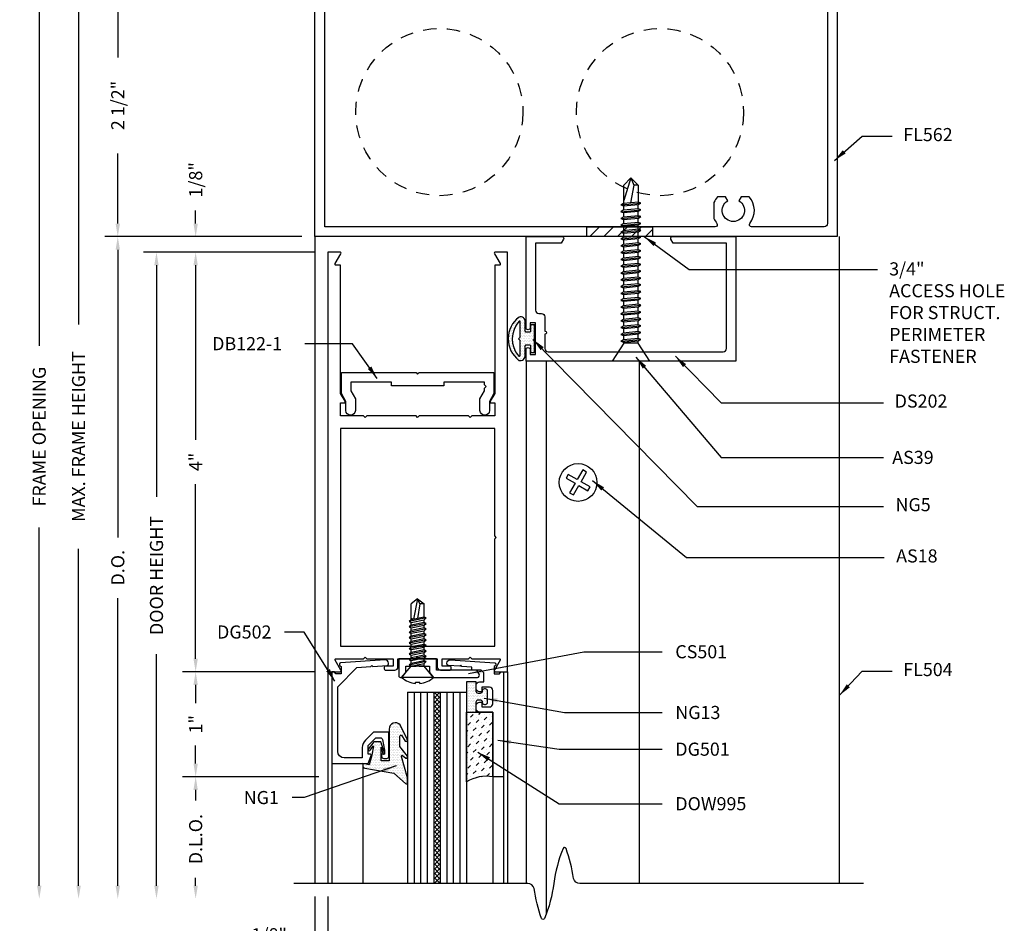
# Model space of a CAD drawing. Units: inches. Extents: x 15 to 163, y -93 to 51.
# Drawn here: x 139 to 149, y 34 to 43 of the extents above; entities that cross this region are included whole.
import ezdxf
from ezdxf.enums import TextEntityAlignment as Align

# ---------------------------------------------------------------- set-up
doc = ezdxf.new("R2010")
doc.units = ezdxf.units.IN
doc.header["$MEASUREMENT"] = 0
doc.linetypes.add('HIDDEN2', pattern=[0.1875, 0.125, -0.0625])
for name, color, linetype in [('Anno-Brln', 132, 'Continuous'), ('Anno-Dims', 230, 'Continuous'), ('Anno-Note', 2, 'Continuous'), ('Objt-Hidd', 2, 'HIDDEN2'), ('Objt-Outl-Thck', 5, 'Continuous'), ('Objt-Outl-Thin', 3, 'Continuous'), ('Objt-Outl-Xthn', 1, 'Continuous'), ('Objt-Sect-Htch', 12, 'Continuous'), ('SHAPE', 3, 'Continuous')]:
    doc.layers.add(name, color=color, linetype=linetype)
doc.styles.add('RomanS', font='romans.shx')
doc.dimstyles.new('Coral AP - Architect', dxfattribs={"dimtxt": 0.0625, "dimasz": 0.0625, "dimexe": 0.0625, "dimexo": 0.0625, "dimgap": 0.0625, "dimtad": 0, "dimdec": 4, "dimzin": 3, "dimdsep": 46, "dimlunit": 4, "dimtxsty": 'RomanS', "dimcen": 0, "dimclrd": 256, "dimclre": 256, "dimclrt": 2, "dimadec": 3, "dimazin": 3, "dimtfac": 1, "dimtdec": 4, "dimtix": 1, "dimtofl": 0, "dimtmove": 1, "dimatfit": 0, "dimfxl": 0, "dimfrac": 2, "dimtolj": 1, "dimtzin": 0, "dimlwd": -1, "dimlwe": -1, "dimarcsym": 0})
doc.dimstyles.new('Coral AP - Engineer', dxfattribs={"dimtxt": 0.0625, "dimasz": 0.0625, "dimexe": 0.0625, "dimexo": 0.0625, "dimgap": 0.0625, "dimtad": 0, "dimtih": 1, "dimtoh": 1, "dimdec": 3, "dimzin": 9, "dimdsep": 46, "dimtxsty": 'RomanS', "dimcen": 0, "dimclrd": 256, "dimclre": 256, "dimclrt": 2, "dimadec": 3, "dimazin": 3, "dimtfac": 1, "dimtdec": 3, "dimtix": 1, "dimtofl": 0, "dimtmove": 1, "dimatfit": 0, "dimfxl": 0, "dimtolj": 1, "dimtzin": 0, "dimlwd": -1, "dimlwe": -1, "dimarcsym": 0})

# ---------------------------------------------------------------- blocks, each defined once
blk = doc.blocks.new('*D516')
at = {"layer": 'Anno-Dims', "transparency": 16777216}
for p, q in [((141.9111, 43.455), (140.0321, 43.455)), ((140.1571, 43.33), (140.1571, 42.6633)), ((140.1571, 41.08), (140.1571, 41.7467)), ((141.9111, 40.955), (140.0321, 40.955))]:
    blk.add_line(p, q, dxfattribs=at)
for points in [[(140.1363, 43.33), (140.1779, 43.33), (140.1571, 43.455)], [(140.1363, 41.08), (140.1779, 41.08), (140.1571, 40.955)]]:
    blk.add_solid(points, dxfattribs=at)
at = {"layer": 'Defpoints', "color": 0, "transparency": 16777216}
for p in [(140.1571, 43.455), (142.0361, 43.455), (142.0361, 40.955)]:
    blk.add_point(p, dxfattribs=at)
at = {"layer": 'Anno-Dims', "color": 2, "transparency": 16777216, "insert": (140.1571, 42.205), "char_height": 0.125, "attachment_point": 5, "rotation": 90, "style": 'RomanS'}
blk.add_mtext('\\A1;2 1/2"', dxfattribs=at)
blk = doc.blocks.new('*D517')
at = {"layer": 'Anno-Dims', "transparency": 16777216}
for p, q in [((141.9111, 43.455), (139.6583, 43.455)), ((139.7833, 43.33), (139.7833, 40.1175)), ((139.7833, 34.7681), (139.7833, 37.9806))]:
    blk.add_line(p, q, dxfattribs=at)
for points in [[(139.7625, 43.33), (139.8042, 43.33), (139.7833, 43.455)], [(139.7625, 34.7681), (139.8042, 34.7681), (139.7833, 34.6431)]]:
    blk.add_solid(points, dxfattribs=at)
at = {"layer": 'Defpoints', "color": 0, "transparency": 16777216}
for p in [(139.7833, 43.455), (142.0361, 43.455), (140.8995, 34.6431)]:
    blk.add_point(p, dxfattribs=at)
at = {"layer": 'Anno-Dims', "color": 2, "transparency": 16777216, "insert": (139.7833, 39.0491), "char_height": 0.125, "attachment_point": 5, "rotation": 90, "style": 'RomanS'}
blk.add_mtext('\\A1;MAX. FRAME HEIGHT', dxfattribs=at)
blk = doc.blocks.new('*D518')
at = {"layer": 'Anno-Dims', "transparency": 16777216}
for p, q in [((141.9111, 40.955), (140.0321, 40.955)), ((140.1571, 40.83), (140.1571, 38.0878)), ((140.1571, 34.7681), (140.1571, 37.5104))]:
    blk.add_line(p, q, dxfattribs=at)
for points in [[(140.1363, 40.83), (140.1779, 40.83), (140.1571, 40.955)], [(140.1363, 34.7681), (140.1779, 34.7681), (140.1571, 34.6431)]]:
    blk.add_solid(points, dxfattribs=at)
at = {"layer": 'Defpoints', "color": 0, "transparency": 16777216}
for p in [(140.1571, 40.955), (142.0361, 40.955), (140.8995, 34.6431)]:
    blk.add_point(p, dxfattribs=at)
at = {"layer": 'Anno-Dims', "color": 2, "transparency": 16777216, "insert": (140.1571, 37.7991), "char_height": 0.125, "attachment_point": 5, "rotation": 90, "style": 'RomanS'}
blk.add_mtext('\\A1;D.O.', dxfattribs=at)
blk = doc.blocks.new('*D519')
at = {"layer": 'Anno-Dims', "transparency": 16777216}
for p, q in [((142.0361, 40.8075), (140.4011, 40.8075)), ((140.5261, 40.6825), (140.5261, 38.4753)), ((140.5261, 34.7681), (140.5261, 36.9753))]:
    blk.add_line(p, q, dxfattribs=at)
for points in [[(140.5053, 40.6825), (140.5469, 40.6825), (140.5261, 40.8075)], [(140.5053, 34.7681), (140.5469, 34.7681), (140.5261, 34.6431)]]:
    blk.add_solid(points, dxfattribs=at)
at = {"layer": 'Defpoints', "color": 0, "transparency": 16777216}
for p in [(140.5261, 40.8075), (142.1611, 40.8075), (140.8995, 34.6431)]:
    blk.add_point(p, dxfattribs=at)
at = {"layer": 'Anno-Dims', "color": 2, "transparency": 16777216, "insert": (140.5261, 37.7253), "char_height": 0.125, "attachment_point": 5, "rotation": 90, "style": 'RomanS'}
blk.add_mtext('\\A1;DOOR HEIGHT', dxfattribs=at)
blk = doc.blocks.new('*D520')
at = {"layer": 'Anno-Dims', "transparency": 16777216}
for p, q in [((140.8995, 41.08), (140.8995, 41.205)), ((141.9111, 40.955), (140.7745, 40.955)), ((142.0361, 40.8075), (140.7745, 40.8075)), ((140.8995, 40.6825), (140.8995, 40.5575))]:
    blk.add_line(p, q, dxfattribs=at)
for points in [[(140.8787, 41.08), (140.9203, 41.08), (140.8995, 40.955)], [(140.8787, 40.6825), (140.9203, 40.6825), (140.8995, 40.8075)]]:
    blk.add_solid(points, dxfattribs=at)
at = {"layer": 'Defpoints', "color": 0, "transparency": 16777216}
for p in [(140.8995, 40.955), (142.0361, 40.955), (142.1611, 40.8075)]:
    blk.add_point(p, dxfattribs=at)
at = {"layer": 'Anno-Dims', "color": 2, "transparency": 16777216, "insert": (140.8995, 41.4968), "char_height": 0.125, "attachment_point": 5, "rotation": 90, "style": 'RomanS'}
blk.add_mtext('\\A1;1/8"', dxfattribs=at)
blk = doc.blocks.new('*D521')
at = {"layer": 'Anno-Dims', "transparency": 16777216}
for p, q in [((141.9111, 43.455), (139.2833, 43.455)), ((139.4083, 43.33), (139.4083, 39.9151)), ((139.4083, 34.7681), (139.4083, 38.183))]:
    blk.add_line(p, q, dxfattribs=at)
for points in [[(139.3875, 43.33), (139.4292, 43.33), (139.4083, 43.455)], [(139.3875, 34.7681), (139.4292, 34.7681), (139.4083, 34.6431)]]:
    blk.add_solid(points, dxfattribs=at)
at = {"layer": 'Defpoints', "color": 0, "transparency": 16777216}
for p in [(139.4083, 43.455), (142.0361, 43.455), (140.8995, 34.6431)]:
    blk.add_point(p, dxfattribs=at)
at = {"layer": 'Anno-Dims', "color": 2, "transparency": 16777216, "insert": (139.4083, 39.0491), "char_height": 0.125, "attachment_point": 5, "rotation": 90, "style": 'RomanS'}
blk.add_mtext('\\A1;FRAME OPENING', dxfattribs=at)
blk = doc.blocks.new('*D522')
at = {"layer": 'Anno-Dims', "transparency": 16777216}
for p, q in [((142.0361, 40.8075), (140.7745, 40.8075)), ((140.8995, 40.6825), (140.8995, 39.0189)), ((140.8995, 36.9325), (140.8995, 38.5962)), ((142.0361, 36.8075), (140.7745, 36.8075))]:
    blk.add_line(p, q, dxfattribs=at)
for points in [[(140.8787, 40.6825), (140.9203, 40.6825), (140.8995, 40.8075)], [(140.8787, 36.9325), (140.9203, 36.9325), (140.8995, 36.8075)]]:
    blk.add_solid(points, dxfattribs=at)
at = {"layer": 'Defpoints', "color": 0, "transparency": 16777216}
for p in [(140.8995, 40.8075), (142.1611, 40.8075), (142.1611, 36.8075)]:
    blk.add_point(p, dxfattribs=at)
at = {"layer": 'Anno-Dims', "color": 2, "transparency": 16777216, "insert": (140.8995, 38.8075), "char_height": 0.125, "attachment_point": 5, "rotation": 90, "style": 'RomanS'}
blk.add_mtext('\\A1;4"', dxfattribs=at)
blk = doc.blocks.new('DS202')
blk.add_lwpolyline([(-1.82, 0.2575), (-1.82, 0.121, 0.414214), (-1.789, 0.09), (-0.121, 0.09, 0.414214), (-0.09, 0.121), (-0.09, 1.126), (-0.5962, 1.126), (-0.619, 1.1655, -0.57735), (-0.606, 1.188), (0, 1.188), (0, 0), (-2, 0), (-2, 0.11, -1), (-1.96, 0.11), (-1.96, 0.065), (-1.91, 0.065), (-1.91, 0.365), (-1.96, 0.365), (-1.96, 0.32, -1), (-2, 0.32), (-2, 1.188), (-1.656, 1.188, -0.57735), (-1.643, 1.1655), (-1.6658, 1.126), (-1.91, 1.126), (-1.91, 0.486, 0.414214), (-1.879, 0.455), (-1.851, 0.455, -0.414214), (-1.82, 0.424), (-1.82, 0.2875, -1)], format="xyb", close=True)
blk = doc.blocks.new('D102')
at = {"ltscale": 0.25}
blk.add_lwpolyline([(1.6325, 0.125, -0.57735), (1.6412, 0.11), (1.5863, 0.015, 0.57735), (1.595, 0), (1.71, 0), (1.71, 4), (1.595, 4, 0.57735), (1.5863, 3.985), (1.6412, 3.89, -0.57735), (1.6325, 3.875), (1.37, 3.875), (1.355, 3.86), (1.34, 3.875), (1.0895, 3.875), (1.0895, 3.945), (1.1555, 3.945, 1), (1.1555, 3.985), (1.0735, 3.985, 0.414214), (1.0425, 3.954), (1.0425, 3.875), (0.87, 3.875), (0.855, 3.86), (0.84, 3.875), (0.6675, 3.875), (0.6675, 3.954, 0.414214), (0.6365, 3.985), (0.5545, 3.985, 1), (0.5545, 3.945), (0.6205, 3.945), (0.6205, 3.875), (0.37, 3.875), (0.355, 3.86), (0.34, 3.875), (0.0775, 3.875, -0.57735), (0.0688, 3.89), (0.1237, 3.985, 0.57735), (0.115, 4), (0, 4), (0, 0), (0.115, 0, 0.57735), (0.1237, 0.015), (0.0688, 0.11, -0.57735), (0.0775, 0.125), (0.12, 0.125), (0.12, 1.3464), (0.1637, 1.422, 0.57735), (0.155, 1.437), (0.12, 1.437), (0.12, 1.562), (0.34, 1.562), (0.355, 1.577), (0.37, 1.562), (0.84, 1.562), (0.855, 1.577), (0.87, 1.562), (1.34, 1.562), (1.355, 1.577), (1.37, 1.562), (1.59, 1.562), (1.59, 1.437), (1.555, 1.437, 0.57735), (1.5463, 1.422), (1.59, 1.3464), (1.59, 0.125)], format="xyb", close=True, dxfattribs=at)
blk.add_lwpolyline([(0.105, 2.7185), (0.12, 2.7035), (0.12, 1.682), (1.59, 1.682), (1.59, 3.755), (0.12, 3.755), (0.12, 2.7335)], close=True, dxfattribs=at)
blk = doc.blocks.new('*D523')
at = {"layer": 'Anno-Dims', "transparency": 16777216}
for p, q in [((142.0361, 36.8075), (140.7745, 36.8075)), ((140.8995, 36.6825), (140.8995, 36.5099)), ((140.8995, 35.9325), (140.8995, 36.1052)), ((142.0741, 35.8075), (140.7745, 35.8075))]:
    blk.add_line(p, q, dxfattribs=at)
for points in [[(140.8787, 36.6825), (140.9203, 36.6825), (140.8995, 36.8075)], [(140.8787, 35.9325), (140.9203, 35.9325), (140.8995, 35.8075)]]:
    blk.add_solid(points, dxfattribs=at)
at = {"layer": 'Defpoints', "color": 0, "transparency": 16777216}
for p in [(140.8995, 36.8075), (142.1611, 36.8075), (142.1991, 35.8075)]:
    blk.add_point(p, dxfattribs=at)
at = {"layer": 'Anno-Dims', "color": 2, "transparency": 16777216, "insert": (140.8995, 36.3075), "char_height": 0.125, "attachment_point": 5, "rotation": 90, "style": 'RomanS'}
blk.add_mtext('\\A1;1"', dxfattribs=at)
blk = doc.blocks.new('*U201')
blk.add_lwpolyline([(1.476, 0), (0.1241, 0, -0.345506), (0.0937, 0.0239, 0.054765), (0.0583, 0.167, 0.683826), (0.0448, 0.1673, 0.065943), (0, 0, -0.065943), (-0.0448, -0.1673, -0.683826), (-0.0583, -0.167, -0.054765), (-0.0937, -0.0239, 0.345506), (-0.1241, 0), (-1.24, 0)], format="xyb")
blk = doc.blocks.new('*D524')
at = {"layer": 'Anno-Dims', "transparency": 16777216}
for p, q in [((141.9794, 35.8075), (140.7745, 35.8075)), ((140.8995, 35.6825), (140.8995, 35.5815)), ((140.8995, 34.7681), (140.8995, 34.8434))]:
    blk.add_line(p, q, dxfattribs=at)
for points in [[(140.8787, 35.6825), (140.9203, 35.6825), (140.8995, 35.8075)], [(140.8787, 34.7681), (140.9203, 34.7681), (140.8995, 34.6431)]]:
    blk.add_solid(points, dxfattribs=at)
at = {"layer": 'Defpoints', "color": 0, "transparency": 16777216}
for p in [(142.1044, 35.8075), (140.8995, 34.6431), (142.0361, 34.6431)]:
    blk.add_point(p, dxfattribs=at)
at = {"layer": 'Anno-Dims', "color": 2, "transparency": 16777216, "insert": (140.8995, 35.2124), "char_height": 0.125, "attachment_point": 5, "rotation": 90, "style": 'RomanS'}
blk.add_mtext('\\A1;D.L.O.', dxfattribs=at)
blk = doc.blocks.new('*D525')
at = {"layer": 'Anno-Dims', "transparency": 16777216}
for p, q in [((142.0361, 34.6651), (142.0361, 34.1763)), ((142.1611, 34.6651), (142.1611, 34.1763)), ((141.9111, 34.3013), (141.7861, 34.3013)), ((142.2861, 34.3013), (142.4111, 34.3013))]:
    blk.add_line(p, q, dxfattribs=at)
for points in [[(141.9111, 34.3221), (141.9111, 34.2805), (142.0361, 34.3013)], [(142.2861, 34.3221), (142.2861, 34.2805), (142.1611, 34.3013)]]:
    blk.add_solid(points, dxfattribs=at)
at = {"layer": 'Defpoints', "color": 0, "transparency": 16777216}
for p in [(142.0361, 34.7901), (142.1611, 34.7901), (142.1611, 34.3013)]:
    blk.add_point(p, dxfattribs=at)
at = {"layer": 'Anno-Dims', "color": 2, "transparency": 16777216, "insert": (141.6015, 34.3013), "char_height": 0.125, "attachment_point": 5, "style": 'RomanS'}
blk.add_mtext('\\A1;1/8"', dxfattribs=at)
blk = doc.blocks.new('AS39')
at = {"layer": 'Objt-Outl-Xthn', "color": 2}
for p, q in [((103.0854, 23.933), (103.4454, 23.933)), ((103.1974, 23.761), (103.3334, 23.761)), ((103.1974, 23.761), (103.1974, 23.7383)), ((103.3334, 23.761), (103.3334, 23.7511)), ((103.1974, 23.7157), (103.1974, 23.6733)), ((103.3334, 23.7285), (103.3334, 23.6861)), ((103.3334, 23.6635), (103.3334, 23.6211)), ((103.1974, 23.6507), (103.1974, 23.6083)), ((103.1974, 23.5857), (103.1974, 23.5433)), ((103.3334, 23.5985), (103.3334, 23.5561)), ((103.1974, 23.5207), (103.1974, 23.4783)), ((103.3334, 23.5335), (103.3334, 23.4911)), ((103.3334, 23.4685), (103.3334, 23.4261)), ((103.1974, 23.4557), (103.1974, 23.4133)), ((103.1974, 23.3907), (103.1974, 23.3483)), ((103.3334, 23.4035), (103.3334, 23.3611)), ((103.1974, 23.3257), (103.1974, 23.2833)), ((103.3334, 23.3385), (103.3334, 23.2961)), ((103.1974, 23.2607), (103.1974, 23.2183)), ((103.1974, 23.1957), (103.1974, 23.1533)), ((103.3334, 23.2735), (103.3334, 23.2311)), ((103.3334, 23.2085), (103.3334, 23.1661)), ((103.1974, 23.1307), (103.1974, 23.0883)), ((103.3334, 23.1435), (103.3334, 23.1011)), ((103.1974, 23.0657), (103.1974, 23.0233)), ((103.1974, 23.0007), (103.1974, 22.9583)), ((103.3334, 23.0785), (103.3334, 23.0361)), ((103.3334, 23.0135), (103.3334, 22.9711)), ((103.1974, 22.9357), (103.1974, 22.8933)), ((103.3334, 22.9485), (103.3334, 22.9061)), ((103.1974, 22.8707), (103.1974, 22.8283)), ((103.3334, 22.8835), (103.3334, 22.8411)), ((103.3334, 22.8185), (103.3334, 22.7761)), ((103.1974, 22.8057), (103.1974, 22.7633)), ((103.1974, 22.7407), (103.1974, 22.6983)), ((103.3334, 22.7535), (103.3334, 22.7111)), ((103.1974, 22.6757), (103.1974, 22.6333)), ((103.3334, 22.6885), (103.3334, 22.6461)), ((103.3334, 22.6235), (103.3334, 22.5811)), ((103.1974, 22.6107), (103.1974, 22.5683)), ((103.1974, 22.5457), (103.1974, 22.5033)), ((103.3334, 22.5585), (103.3334, 22.5161)), ((103.1974, 22.4807), (103.1974, 22.4383)), ((103.3334, 22.4935), (103.3334, 22.4511)), ((103.2364, 22.255), (103.269, 22.4224)), ((103.2647, 22.1848), (103.3327, 22.4004)), ((103.1967, 22.255), (103.2364, 22.255)), ((103.2647, 22.1848), (103.2364, 22.255)), ((103.2647, 22.1848), (103.3327, 22.255))]:
    blk.add_line(p, q, dxfattribs=at)
for points in [[(103.0854, 23.933), (103.1974, 23.761)], [(103.3334, 23.761), (103.4454, 23.933)], [(103.3604, 23.7424), (103.3363, 23.7514), (103.1917, 23.7377), (103.1696, 23.7244), (103.1917, 23.7151), (103.3384, 23.729), (103.3604, 23.7424), (103.1696, 23.7244)], [(103.3604, 23.6774), (103.3363, 23.6864), (103.1917, 23.6727), (103.1696, 23.6594), (103.1917, 23.6501), (103.3384, 23.664), (103.3604, 23.6774), (103.1696, 23.6594)], [(103.3604, 23.6124), (103.3363, 23.6214), (103.1917, 23.6077), (103.1696, 23.5944), (103.1917, 23.5851), (103.3384, 23.599), (103.3604, 23.6124), (103.1696, 23.5944)], [(103.3604, 23.5474), (103.3363, 23.5564), (103.1917, 23.5427), (103.1696, 23.5294), (103.1917, 23.5201), (103.3384, 23.534), (103.3604, 23.5474), (103.1696, 23.5294)], [(103.3604, 23.4824), (103.3363, 23.4914), (103.1917, 23.4777), (103.1696, 23.4644), (103.1917, 23.4551), (103.3384, 23.469), (103.3604, 23.4824), (103.1696, 23.4644)], [(103.3604, 23.4174), (103.3363, 23.4264), (103.1917, 23.4127), (103.1696, 23.3994), (103.1917, 23.3901), (103.3384, 23.404), (103.3604, 23.4174), (103.1696, 23.3994)], [(103.3604, 23.3524), (103.3363, 23.3614), (103.1917, 23.3477), (103.1696, 23.3344), (103.1917, 23.3251), (103.3384, 23.339), (103.3604, 23.3524), (103.1696, 23.3344)], [(103.3604, 23.2874), (103.3363, 23.2964), (103.1917, 23.2827), (103.1696, 23.2694), (103.1917, 23.2601), (103.3384, 23.274), (103.3604, 23.2874), (103.1696, 23.2694)], [(103.3604, 23.2224), (103.3363, 23.2314), (103.1917, 23.2177), (103.1696, 23.2044), (103.1917, 23.1951), (103.3384, 23.209), (103.3604, 23.2224), (103.1696, 23.2044)], [(103.3604, 23.1574), (103.3363, 23.1664), (103.1917, 23.1527), (103.1696, 23.1394), (103.1917, 23.1301), (103.3384, 23.144), (103.3604, 23.1574), (103.1696, 23.1394)], [(103.3604, 23.0924), (103.3363, 23.1014), (103.1917, 23.0877), (103.1696, 23.0744), (103.1917, 23.0651), (103.3384, 23.079), (103.3604, 23.0924), (103.1696, 23.0744)], [(103.3604, 23.0274), (103.3363, 23.0364), (103.1917, 23.0227), (103.1696, 23.0094), (103.1917, 23.0001), (103.3384, 23.014), (103.3604, 23.0274), (103.1696, 23.0094)], [(103.3604, 22.9624), (103.3363, 22.9714), (103.1917, 22.9577), (103.1696, 22.9444), (103.1917, 22.9351), (103.3384, 22.949), (103.3604, 22.9624), (103.1696, 22.9444)], [(103.3604, 22.8974), (103.3363, 22.9064), (103.1917, 22.8927), (103.1696, 22.8794), (103.1917, 22.8701), (103.3384, 22.884), (103.3604, 22.8974), (103.1696, 22.8794)], [(103.3604, 22.8324), (103.3363, 22.8414), (103.1917, 22.8277), (103.1696, 22.8144), (103.1917, 22.8051), (103.3384, 22.819), (103.3604, 22.8324), (103.1696, 22.8144)], [(103.3604, 22.7674), (103.3363, 22.7764), (103.1917, 22.7627), (103.1696, 22.7494), (103.1917, 22.7401), (103.3384, 22.754), (103.3604, 22.7674), (103.1696, 22.7494)], [(103.3604, 22.7024), (103.3363, 22.7114), (103.1917, 22.6977), (103.1696, 22.6844), (103.1917, 22.6751), (103.3384, 22.689), (103.3604, 22.7024), (103.1696, 22.6844)], [(103.3604, 22.6374), (103.3363, 22.6464), (103.1917, 22.6327), (103.1696, 22.6194), (103.1917, 22.6101), (103.3384, 22.624), (103.3604, 22.6374), (103.1696, 22.6194)], [(103.3604, 22.5724), (103.3363, 22.5814), (103.1917, 22.5677), (103.1696, 22.5544), (103.1917, 22.5451), (103.3384, 22.559), (103.3604, 22.5724), (103.1696, 22.5544)], [(103.3604, 22.5074), (103.3363, 22.5164), (103.1917, 22.5027), (103.1696, 22.4894), (103.1917, 22.4801), (103.3384, 22.494), (103.3604, 22.5074), (103.1696, 22.4894)], [(103.3604, 22.4424), (103.3363, 22.4514), (103.1917, 22.4377), (103.1696, 22.4244), (103.1917, 22.4151), (103.3384, 22.429), (103.3604, 22.4424), (103.1696, 22.4244)], [(103.2647, 22.1848), (103.1967, 22.255), (103.1967, 22.4425)], [(103.3327, 22.4553), (103.3327, 22.255)]]:
    blk.add_lwpolyline(points, dxfattribs=at)
blk = doc.blocks.new('AS7')
at = {"layer": 'Objt-Outl-Xthn', "ltscale": 0.25}
for p, q in [((106.078, 6.5887), (106.17, 6.4807)), ((106.078, 6.5887), (106.383, 6.5887)), ((106.383, 6.5887), (106.291, 6.4807)), ((106.17, 6.4807), (106.291, 6.4807)), ((106.17, 6.4807), (106.17, 6.4558)), ((106.17, 6.4302), (106.17, 6.4038)), ((106.291, 6.4551), (106.291, 6.4287)), ((106.291, 6.4031), (106.291, 6.3767)), ((106.17, 6.3782), (106.17, 6.3518)), ((106.17, 6.3262), (106.17, 6.2998)), ((106.291, 6.3511), (106.291, 6.3247)), ((106.291, 6.2991), (106.291, 6.2727)), ((106.17, 6.2742), (106.17, 6.2478)), ((106.17, 6.2222), (106.17, 6.1958)), ((106.291, 6.2471), (106.291, 6.2207)), ((106.17, 6.1702), (106.17, 6.1438)), ((106.17, 6.1182), (106.17, 6.0918)), ((106.291, 6.1951), (106.291, 6.1687)), ((106.291, 6.1431), (106.291, 6.1167)), ((106.17, 6.0662), (106.17, 6.0398)), ((106.17, 6.0142), (106.17, 5.8867)), ((106.2093, 5.8867), (106.2305, 6.0267)), ((106.2305, 5.8387), (106.2686, 6.0345)), ((106.2686, 6.0345), (106.291, 6.0282)), ((106.291, 6.0911), (106.291, 6.0647)), ((106.291, 6.0391), (106.291, 5.8867)), ((106.2305, 5.8387), (106.17, 5.8867)), ((106.17, 5.8867), (106.2093, 5.8867)), ((106.2093, 5.8867), (106.2305, 5.8387)), ((106.2305, 5.8387), (106.291, 5.8867))]:
    blk.add_line(p, q, dxfattribs=at)
at = {"layer": 'Objt-Outl-Xthn'}
for p, q in [((106.2105, 6.6478), (106.2105, 6.6337)), ((106.2505, 6.6337), (106.2105, 6.6337)), ((106.2505, 6.6478), (106.2505, 6.6337))]:
    blk.add_line(p, q, dxfattribs=at)
at = {"layer": 'Objt-Outl-Xthn', "ltscale": 0.25}
for points in [[(106.312, 6.4722), (106.291, 6.4807), (106.17, 6.4558), (106.149, 6.4387), (106.17, 6.4302), (106.291, 6.4551)], [(106.312, 6.4202), (106.291, 6.4287), (106.17, 6.4038), (106.149, 6.3867), (106.17, 6.3782), (106.291, 6.4031)], [(106.312, 6.3682), (106.291, 6.3767), (106.17, 6.3518), (106.149, 6.3347), (106.17, 6.3262), (106.291, 6.3511)], [(106.312, 6.3162), (106.291, 6.3247), (106.17, 6.2998), (106.149, 6.2827), (106.17, 6.2742), (106.291, 6.2991)], [(106.312, 6.2642), (106.291, 6.2727), (106.17, 6.2478), (106.149, 6.2307), (106.17, 6.2222), (106.291, 6.2471)], [(106.312, 6.2122), (106.291, 6.2207), (106.17, 6.1958), (106.149, 6.1787), (106.17, 6.1702), (106.291, 6.1951)], [(106.312, 6.1602), (106.291, 6.1687), (106.17, 6.1438), (106.149, 6.1267), (106.17, 6.1182), (106.291, 6.1431)], [(106.312, 6.1082), (106.291, 6.1167), (106.17, 6.0918), (106.149, 6.0747), (106.17, 6.0662), (106.291, 6.0911)], [(106.312, 6.0562), (106.291, 6.0647), (106.17, 6.0398), (106.149, 6.0227), (106.17, 6.0142), (106.291, 6.0391)]]:
    blk.add_lwpolyline(points, close=True, dxfattribs=at)
for points in [[(106.149, 6.4387), (106.312, 6.4722)], [(106.149, 6.3867), (106.312, 6.4202)], [(106.149, 6.3347), (106.312, 6.3682)], [(106.149, 6.2827), (106.312, 6.3162)], [(106.149, 6.2307), (106.312, 6.2642)], [(106.149, 6.1787), (106.312, 6.2122)], [(106.149, 6.1267), (106.312, 6.1602)], [(106.149, 6.0747), (106.312, 6.1082)], [(106.149, 6.0227), (106.312, 6.0562)]]:
    blk.add_lwpolyline(points, dxfattribs=at)
at = {"layer": 'Objt-Outl-Xthn'}
for start, end in [(95.12706, 132.95358), (47.04642, 84.87294)]:
    blk.add_arc((106.2305, 6.4249), 0.2238, start, end, dxfattribs=at)
blk = doc.blocks.new('CS501')
at = {"layer": 'Objt-Outl-Thck'}
blk.add_lwpolyline([(105.9889, 12.8157, 0.414214), (106.0039, 12.8007), (106.0164, 12.8007), (106.0569, 12.8482), (106.0569, 12.9087), (106.1539, 12.9087), (106.1689, 12.9237), (106.1839, 12.9087), (106.2809, 12.9087), (106.2809, 12.8482), (106.3214, 12.8007), (106.7379, 12.8007, 0.608834), (106.7542, 12.8323), (106.7331, 12.8687), (106.3489, 12.8687), (106.3489, 12.9787), (105.9889, 12.9787), (105.9889, 12.9787), (105.9889, 12.8157)], format="xyb", dxfattribs=at)
blk = doc.blocks.new('NG5')
at = {"layer": 'Objt-Sect-Htch'}
h = blk.add_hatch(dxfattribs=at)
h.set_pattern_fill('DOTS', color=256, scale=0.25, angle=269.99976, style=0)
h.paths.add_polyline_path([(86.7916, -38.6361), (86.7016, -38.6361, -0.414214), (86.6916, -38.6261), (86.6916, -38.5961, -0.414214), (86.7016, -38.5861), (86.7561, -38.5861, 0.414214), (86.7641, -38.5781), (86.7641, -38.5551, 0.414214), (86.7561, -38.5471), (86.5071, -38.5471, 0.414214), (86.4991, -38.5551), (86.4991, -38.5781, 0.414214), (86.5071, -38.5861), (86.5616, -38.5861, -0.414214), (86.5716, -38.5961), (86.5716, -38.6261, -0.414214), (86.5616, -38.6361), (86.4716, -38.6361, 0.518142), (86.4262, -38.6955, 0.243621), (86.6388, -38.7995, -0.02833), (86.653, -38.7987), (86.654, -38.7987, 0.214434), (86.8387, -38.6967, 0.49976)])
h.paths.add_polyline_path([(86.7913, -38.6861, -0.920806), (86.7942, -38.7022, -0.372645), (86.4685, -38.6968, -1.069731), (86.4719, -38.6861), (86.6189, -38.6861), (86.6339, -38.7011), (86.6489, -38.6861)], flags=16)
at = {"layer": 'Objt-Outl-Thin'}
for points in [[(86.7916, -38.6361), (86.7016, -38.6361, -0.414214), (86.6916, -38.6261), (86.6916, -38.5961, -0.414214), (86.7016, -38.5861), (86.7561, -38.5861, 0.414214), (86.7641, -38.5781), (86.7641, -38.5551, 0.414214), (86.7561, -38.5471), (86.5071, -38.5471, 0.414214), (86.4991, -38.5551), (86.4991, -38.5781, 0.414214), (86.5071, -38.5861), (86.5616, -38.5861, -0.414214), (86.5716, -38.5961), (86.5716, -38.6261, -0.414214), (86.5616, -38.6361), (86.4716, -38.6361, 0.518142), (86.4262, -38.6955), (86.4262, -38.6955, 0.501661), (86.8387, -38.6967), (86.8387, -38.6967, 0.49976)], [(86.6339, -38.7011), (86.6189, -38.6861), (86.4719, -38.6861, 1.069731), (86.4685, -38.6968, 0.372645), (86.7942, -38.7022, 0.920806), (86.7913, -38.6861), (86.6489, -38.6861)]]:
    blk.add_lwpolyline(points, format="xyb", close=True, dxfattribs=at)

msp = doc.modelspace()

# ---------------------------------------------------------------- hatches: boundary and pattern name
at = {"layer": 'Objt-Outl-Xthn'}
h = msp.add_hatch(dxfattribs=at)
h.set_pattern_fill('DOTS', color=256, scale=0.25)
h.set_pattern_definition([(0, (54.539397, 37.178574), (0.0078125, 0.015625), [0, -0.015625])])
h.paths.add_polyline_path([(142.511198, 35.889118, -0.37572568), (142.493853, 35.908941), (142.493853, 35.931984), (142.554853, 35.920421), (142.578853, 36.012421), (142.593853, 36.10163), (142.562498, 36.060395, -1.00000538), (142.545208, 36.070447), (142.598965, 36.141421), (142.665321, 36.141421), (142.698032, 36.07561), (142.701353, 36.059984), (142.701353, 36.024807, -0.04859174), (142.700218, 36.026379), (142.668853, 36.089421), (142.668853, 35.959798), (142.744853, 35.959798), (142.744853, 36.260441, -0.70221597), (142.849405, 36.300918), (142.917295, 36.164653, -0.82053333), (142.898378, 36.145997), (142.862036, 36.203457, 0.56455774), (142.847376, 36.194607), (142.847396, 36.095725), (142.91831, 36.004773, -0.5620526), (142.904171, 35.984172), (142.867568, 36.012648, 0.35800858), (142.861709, 36.001387), (142.919142, 35.796384), (142.919142, 35.747166, -0.75466852), (142.901423, 35.744224), (142.788525, 35.839936)])
at = {"layer": 'Objt-Sect-Htch'}
h = msp.add_hatch(dxfattribs=at)
h.set_pattern_fill('ANSI31', color=256, scale=0.75, style=0)
h.set_pattern_definition([(45, (83.660085, 5.81158), (-0.06629126, 0.06629126), [])])
h.paths.add_polyline_path([(144.941853, 41.048988), (144.629353, 41.048988), (144.629353, 40.954988), (144.941853, 40.954988)])
h.paths.add_polyline_path([(145.254353, 41.048988), (144.941853, 41.048988), (144.941853, 40.954988), (145.254353, 40.954988)])
at = {"layer": 'Objt-Sect-Htch', "ltscale": 0.25}
h = msp.add_hatch(dxfattribs=at)
h.set_pattern_fill('DOTS', color=256, scale=0.25, angle=179.9997609, style=0)
h.set_pattern_definition([(179.999761, (6.309684, 0.413103), (-0.0078125652, -0.0156249674), [0, -0.015625])])
edge = h.paths.add_edge_path()
edge.add_line((143.575142, 36.450294), (143.575142, 36.520794))
edge.add_arc((143.595142, 36.520794), 0.02, 90, 180, ccw=False)
edge.add_line((143.595142, 36.540794), (143.612142, 36.540794))
edge.add_arc((143.612142, 36.520794), 0.02, 0, 90, ccw=False)
edge.add_line((143.632142, 36.520794), (143.632142, 36.516794))
edge.add_arc((143.652142, 36.516794), 0.02, 180, 270)
edge.add_line((143.652142, 36.496794), (143.662142, 36.496794))
edge.add_arc((143.662142, 36.516794), 0.02, 270, 360)
edge.add_line((143.682142, 36.516794), (143.682142, 36.624794))
edge.add_arc((143.662142, 36.624794), 0.02, 360, 450)
edge.add_line((143.662142, 36.644794), (143.652142, 36.644794))
edge.add_arc((143.652142, 36.624794), 0.02, 90, 180)
edge.add_line((143.632142, 36.624794), (143.632142, 36.620794))
edge.add_arc((143.612142, 36.620794), 0.02, -90, 0, ccw=False)
edge.add_line((143.612142, 36.600794), (143.595142, 36.600794))
edge.add_arc((143.595142, 36.620794), 0.02, 180, 270, ccw=False)
edge.add_line((143.575142, 36.620794), (143.575142, 36.691294))
edge.add_line((143.575142, 36.691294), (143.575142, 36.710532))
edge.add_line((143.575142, 36.710532), (143.481142, 36.710532))
edge.add_line((143.481142, 36.710532), (143.481142, 36.422532))
edge.add_line((143.481142, 36.422532), (143.575142, 36.422532))
edge.add_line((143.575142, 36.422532), (143.575142, 36.450294))
at = {"layer": 'Objt-Sect-Htch'}
h = msp.add_hatch(dxfattribs=at)
h.set_pattern_fill('ANSI37', color=256, scale=0.25, style=0)
h.set_pattern_definition([(45, (6.309684, 0.413103), (-0.022097087, 0.022097087), []), (135, (6.309684, 0.413103), (-0.022097087, -0.022097087), [])])
h.paths.add_polyline_path([(143.231142, 34.790152), (143.169142, 34.790152), (143.169142, 36.613382), (143.231142, 36.613382)])
h = msp.add_hatch(dxfattribs=at)
h.set_pattern_fill('MUDST', color=256, scale=0.145, angle=45, style=0)
h.set_pattern_definition([(45, (6.309684, 0.413103), (0.025632621, 0.076897862), [0.03625, -0.03625, 0, -0.03625, 0, -0.03625])])
edge = h.paths.add_edge_path()
edge.add_line((143.483142, 35.75832), (143.483142, 36.179542))
edge.add_line((143.483142, 36.179542), (143.483142, 36.422532))
edge.add_line((143.483142, 36.422532), (143.733142, 36.422533))
edge.add_line((143.733142, 36.422533), (143.733142, 35.807542))
edge.add_arc((143.675695, 35.439827), 0.372175, 81.1206365, 121.1561896)

# ---------------------------------------------------------------- linework, layer by layer
at = {"layer": 'Objt-Hidd'}
for centre in [(143.223464, 42.142241), (145.326788, 42.142241)]:
    msp.add_circle(centre, 0.796893, dxfattribs=at)
at = {"layer": 'Objt-Outl-Thck'}
for points in [[(146.133978, 43.454988), (146.133978, 43.454988), (147.016147, 43.454988), (147.016147, 40.954988), (142.036147, 40.954988), (142.036147, 43.454988), (145.744662, 43.454988), (145.744662, 43.469988), (145.759662, 43.454988), (145.759662, 43.454988), (146.118978, 43.454988), (146.118978, 43.469988)], [(144.629353, 41.048988), (145.254353, 41.048988), (145.254353, 40.954988), (144.629353, 40.954988)]]:
    msp.add_lwpolyline(points, close=True, dxfattribs=at)
msp.add_lwpolyline([(146.922147, 43.329988), (146.922147, 41.079988, -0.41421356), (146.891147, 41.048988), (146.199074, 41.048988, -0.6259831), (146.183354, 41.081351, 0.35954478), (146.177272, 41.335988), (146.101779, 41.335988), (146.079147, 41.296787, -3.73205081), (145.973147, 41.296787), (145.950514, 41.335988), (145.875021, 41.335988, 0.08128719), (145.841145, 41.280979), (145.841145, 41.128997, 0.0692806), (145.868939, 41.081351, -0.6259831), (145.853219, 41.048988), (142.130147, 41.048988), (142.130147, 43.329988, -0.41421356)], format="xyb", dxfattribs=at)
for points in [[(143.668647, 39.52662), (143.653647, 39.54162), (143.653647, 39.56889), (143.266147, 39.56889), (143.266147, 39.53389), (143.266147, 39.53389), (142.766147, 39.53389), (142.766147, 39.56889), (142.378647, 39.56889), (142.378647, 39.48435), (142.422147, 39.409006), (142.422147, 39.29789, -1), (142.332147, 39.29789), (142.332147, 39.38489), (142.288647, 39.460234), (142.288647, 39.65889), (143.001147, 39.65889), (143.016147, 39.64389), (143.031147, 39.65889), (143.743647, 39.65889), (143.743647, 39.460234), (143.700147, 39.38489), (143.700147, 39.29789, -1), (143.610147, 39.29789), (143.610147, 39.409006), (143.653647, 39.48435), (143.653647, 39.48435), (143.653647, 39.51162)], [(142.254142, 36.665533), (142.436142, 36.847533), (142.57019, 36.856906), (142.579468, 36.86758), (142.590141, 36.858302), (142.724189, 36.867675, 0.39391048), (142.738142, 36.882639), (142.738142, 36.890542, 0.43481237), (142.70498, 36.921466), (142.280445, 36.89178, 0.39391048), (142.271142, 36.881804), (142.271142, 36.872976, 0.26794919), (142.276142, 36.864315), (142.286142, 36.858542), (142.286142, 36.787542), (142.235689, 36.787542), (142.224142, 36.807542), (142.199142, 36.807542), (142.199142, 36.807542), (142.199142, 35.931984), (142.543353, 35.931984), (142.571881, 36.011276, 0.51939055), (142.564353, 36.021984), (142.543353, 36.021984), (142.543353, 36.103984), (142.617353, 36.177984), (142.660076, 36.177984, -0.35411857), (142.679639, 36.162143), (142.701353, 36.059984), (142.701353, 36.021984), (142.672353, 36.021984), (142.672353, 36.001984, 0.41421356), (142.692353, 35.981984), (142.721353, 35.981984, 0.41421356), (142.741353, 36.001984), (142.741353, 36.231984), (142.593571, 36.231984), (142.517642, 36.156056, 0.19891237), (142.488353, 36.085345), (142.488353, 35.986984), (142.316142, 35.986984, -0.41421356), (142.254142, 36.048984), (142.254142, 36.665534)], [(143.702142, 36.660533), (143.627142, 36.660533), (143.627142, 36.616533), (143.606142, 36.616533, -0.41421356), (143.575142, 36.647533), (143.575142, 36.679533, -0.41421356), (143.606142, 36.710533), (143.646142, 36.710533), (143.646142, 36.797533), (143.62154, 36.822135), (143.531525, 36.822135), (143.531525, 36.852051), (143.437362, 36.858636), (143.428084, 36.869309), (143.417411, 36.860031), (143.308096, 36.867675, -0.39391048), (143.294142, 36.882639), (143.294142, 36.890542, -0.43481237), (143.327305, 36.921466), (143.75184, 36.89178, -0.39391048), (143.761142, 36.881804), (143.761142, 36.872976, -0.26794919), (143.756142, 36.864315), (143.746142, 36.858542), (143.746142, 36.787542), (143.796595, 36.787542), (143.808142, 36.807542), (143.833142, 36.807542), (143.833142, 35.807542), (143.733142, 35.807542), (143.733142, 36.422533), (143.606142, 36.422533, -0.41421356), (143.575142, 36.453533), (143.575142, 36.485533, -0.41421356), (143.606142, 36.516533), (143.627142, 36.516533), (143.627142, 36.472533), (143.702142, 36.472533, 0.41421356), (143.733142, 36.503533), (143.733142, 36.629533, 0.41421356)]]:
    msp.add_lwpolyline(points, format="xyb", close=True, dxfattribs=at)
at = {"layer": 'Objt-Outl-Thin'}
for p, q in [((142.919142, 36.613382), (142.919142, 34.790152)), ((142.919142, 36.613382), (143.481142, 36.613382)), ((143.169142, 36.613382), (143.169142, 34.790152)), ((143.231142, 36.613382), (143.231142, 34.790152)), ((143.481142, 36.613382), (143.481142, 34.790152))]:
    msp.add_line(p, q, dxfattribs=at)
msp.add_lwpolyline([(143.483142, 35.75832), (143.483142, 36.179542), (143.483142, 36.422532), (143.733142, 36.422533), (143.733142, 35.807542, 0.17648694)], format="xyb", close=True, dxfattribs=at)
msp.add_lwpolyline([(142.919142, 35.796384), (142.861709, 36.001387, -0.35800858), (142.867568, 36.012648), (142.904171, 35.984172, 0.5620526), (142.91831, 36.004773), (142.847396, 36.095725), (142.847376, 36.194607, -0.56455774), (142.862036, 36.203457), (142.898378, 36.145997, 0.82053333), (142.917295, 36.164653), (142.849405, 36.300918, 0.70221597), (142.744853, 36.260441), (142.744853, 35.959798), (142.668853, 35.959798), (142.668853, 36.089421), (142.683301, 36.026379, 0.93527531), (142.701168, 36.035267), (142.665321, 36.141421), (142.598965, 36.141421), (142.545208, 36.070447, 1.00000538), (142.562498, 36.060395), (142.593853, 36.10163), (142.578853, 36.012421), (142.554853, 35.920421), (142.493853, 35.931984), (142.493853, 35.908941, 0.37572568), (142.511198, 35.889118), (142.788525, 35.839936), (142.901423, 35.744224, 0.75466852), (142.919142, 35.747166), (142.919142, 35.796384)], format="xyb", dxfattribs=at)
at = {"layer": 'Objt-Outl-Xthn', "color": 9}
for p, q in [((142.036147, 40.954988), (142.03614, 34.790154)), ((147.036147, 40.954988), (147.036142, 34.790152)), ((144.049316, 39.766989), (144.049311, 34.790149)), ((144.241394, 39.766988), (144.241394, 34.498446)), ((145.127148, 39.766988), (145.127149, 34.79015)), ((142.161142, 36.807542), (142.161138, 34.790153)), ((143.871142, 36.807542), (143.87114, 34.790149)), ((142.199144, 35.931984), (142.199141, 34.790153)), ((142.493856, 35.931984), (142.493853, 34.790153)), ((143.733142, 35.807542), (143.733141, 34.79015)), ((143.833142, 35.807542), (143.833141, 34.79015))]:
    msp.add_line(p, q, dxfattribs=at)
at = {"layer": 'Objt-Outl-Xthn'}
for p, q in [((142.981642, 36.613382), (142.981642, 34.790152)), ((143.044142, 36.613382), (143.044142, 34.790152)), ((143.106642, 36.613382), (143.106642, 34.790152)), ((143.293642, 36.613382), (143.293642, 34.790152)), ((143.356142, 36.613382), (143.356142, 34.790152)), ((143.418642, 36.613382), (143.418642, 34.790152))]:
    msp.add_line(p, q, dxfattribs=at)
at = {"layer": 'Objt-Outl-Xthn', "color": 9}
msp.add_lwpolyline([(144.553324, 38.582422), (144.638522, 38.533233), (144.659434, 38.569455), (144.574237, 38.618644), (144.627059, 38.710135), (144.58992, 38.731577), (144.537098, 38.640086), (144.451778, 38.689345), (144.430865, 38.653124), (144.516185, 38.603864), (144.464359, 38.514098), (144.501497, 38.492656)], close=True, dxfattribs=at)
msp.add_circle((144.545648, 38.612152), 0.180002, dxfattribs=at)
at = {"layer": 'SHAPE', "ltscale": 0.25}
msp.add_lwpolyline([(143.575142, 36.450294), (143.575142, 36.520794, -0.41421356), (143.595142, 36.540794), (143.612142, 36.540794, -0.41421356), (143.632142, 36.520794), (143.632142, 36.516794, 0.41421356), (143.652142, 36.496794), (143.662142, 36.496794, 0.41421356), (143.682142, 36.516794), (143.682142, 36.624794, 0.41421356), (143.662142, 36.644794), (143.652142, 36.644794, 0.41421356), (143.632142, 36.624794), (143.632142, 36.620794, -0.41421356), (143.612142, 36.600794), (143.595142, 36.600794, -0.41421356), (143.575142, 36.620794), (143.575142, 36.691294), (143.575142, 36.710532), (143.481142, 36.710532), (143.481142, 36.422532), (143.575142, 36.422532)], format="xyb", close=True, dxfattribs=at)

# ---------------------------------------------------------------- block references
at = {"rotation": 270}
msp.add_blockref('NG5', (182.678487, 126.614765), dxfattribs=at)
at = {"layer": 'Anno-Brln', "xscale": 2, "yscale": 2, "zscale": 2}
msp.add_blockref('*U201', (144.314141, 34.790149), dxfattribs=at)
at = {"layer": 'Objt-Hidd', "rotation": 180}
msp.add_blockref('AS39', (248.314705, 63.7), dxfattribs=at)
at = {"layer": 'Objt-Outl-Thck'}
msp.add_blockref('DS202', (146.049316, 39.766988), dxfattribs=at)
at = {"layer": 'Objt-Outl-Thck', "rotation": 180}
msp.add_blockref('D102', (143.871147, 40.807542), dxfattribs=at)
at = {"layer": 'Objt-Outl-Thin', "rotation": 180}
msp.add_blockref('AS7', (249.246603, 43.343203), dxfattribs=at)
at = {"layer": 'Objt-Outl-Thin'}
msp.add_blockref('CS501', (36.847273, 23.953851), dxfattribs=at)

# ---------------------------------------------------------------- texts
at = {"layer": 'Anno-Note', "linetype": 'ByBlock', "style": 'RomanS'}
for s, p in [('FL562', (147.881322, 41.911489)), ('DS202', (147.815149, 39.371798)), ('NG5', (147.739653, 38.38412)), ('AS18', (147.775368, 37.895579)), ('FL504', (147.881322, 36.812822))]:
    msp.add_text(s, height=0.125, dxfattribs=at).set_placement(p, align=Align.MIDDLE)
at = {"layer": 'Anno-Note', "char_height": 0.125, "attachment_point": 1, "style": 'RomanS'}
for s, insert, width in [('3/4" \\PACCESS HOLE\\PFOR STRUCT.\\PPERIMETER FASTENER ', (147.511577, 40.710269), 1.65815349), ('AS39 ', (147.540728, 38.913359), 1.45410123)]:
    msp.add_mtext(s, dxfattribs=dict(at, insert=insert, width=width))
at = {"layer": 'Anno-Note', "color": 2, "char_height": 0.125, "attachment_point": 1, "style": 'RomanS', "bg_fill": 3, "box_fill_scale": 1.5, "bg_fill_color": 256, "bg_fill_true_color": 13158600, "bg_fill_transparency": 0}
for s, insert in [('CS501', (145.472344, 37.061199)), ('NG13', (145.472344, 36.482262)), ('DG501', (145.472344, 36.132371)), ('DOW995', (145.472344, 35.612668))]:
    msp.add_mtext(s, dxfattribs=dict(at, insert=insert))

# ---------------------------------------------------------------- dimensions: what is measured, and where the dimension line sits
at = {"layer": 'Anno-Dims'}
for base, p2, text, override, picture, middle in [((139.408343, 43.454988), (142.036147, 43.454988), 'FRAME OPENING', {"dimscale": 2, "dimse1": 1, "dimse2": 0}, '*D521', (139.408343, 39.049062)), ((139.783343, 43.454988), (142.036147, 43.454988), 'MAX. FRAME HEIGHT', {"dimscale": 2, "dimse1": 1, "dimse2": 0}, '*D517', (139.783343, 39.049062)), ((140.157089, 40.954988), (142.036147, 40.954988), 'D.O.', {"dimscale": 2, "dimse1": 1}, '*D518', (140.157089, 37.799062)), ((140.526087, 40.807542), (142.161147, 40.807542), 'DOOR HEIGHT', {"dimscale": 2, "dimse1": 1}, '*D519', (140.526087, 37.725339))]:
    dim = msp.add_linear_dim(base=base, p1=(140.899486, 34.643137), p2=p2, angle=90, text=text, dimstyle='Coral AP - Architect', override=override, dxfattribs=at)
    dim.commit()
    dim.dimension.update_dxf_attribs({"geometry": picture, "text_midpoint": middle})
for base, p1, p2, angle, picture, middle in [((140.157093, 43.454988), (142.036147, 40.954988), (142.036147, 43.454988), 90, '*D516', (140.157093, 42.204988)), ((140.899486, 40.807542), (142.161141, 36.807542), (142.161147, 40.807542), 90, '*D522', (140.899486, 38.807542)), ((140.899486, 36.807542), (142.199144, 35.807546), (142.161147, 36.807542), 270, '*D523', (140.899486, 36.307544))]:
    dim = msp.add_linear_dim(base=base, p1=p1, p2=p2, angle=angle, dimstyle='Coral AP - Architect', override={"dimscale": 2}, dxfattribs=at)
    dim.commit()
    dim.dimension.update_dxf_attribs({"geometry": picture, "text_midpoint": middle})
dim = msp.add_linear_dim(base=(140.899486, 40.954988), p1=(142.161147, 40.807542), p2=(142.036147, 40.954988), angle=90, dimstyle='Coral AP - Architect', override={"dimscale": 2}, dxfattribs=at)
dim.commit()
dim.dimension.update_dxf_attribs({"geometry": '*D520', "text_midpoint": (140.899486, 41.49684), "dimtype": 160})
dim = msp.add_linear_dim(base=(140.899486, 34.643137), p1=(142.104383, 35.807546), p2=(142.03614, 34.643137), angle=270, text='D.L.O.', dimstyle='Coral AP - Architect', override={"dimscale": 2, "dimse1": 0, "dimse2": 1}, dxfattribs=at)
dim.commit()
dim.dimension.update_dxf_attribs({"geometry": '*D524', "text_midpoint": (140.899486, 35.212406), "dimtype": 160})
dim = msp.add_linear_dim(base=(142.161138, 34.301293), p1=(142.03614, 34.790144), p2=(142.161138, 34.790143), dimstyle='Coral AP - Architect', override={"dimscale": 2, "dimdec": 5}, dxfattribs=at)
dim.commit()
dim.dimension.update_dxf_attribs({"geometry": '*D525', "text_midpoint": (141.601496, 34.301293), "dimtype": 160})

# ---------------------------------------------------------------- leaders
at = {"layer": 'Anno-Note', "linetype": 'ByBlock', "lineweight": -2}
for points, override in [([(146.988925, 41.681192), (147.253303, 41.911489), (147.540534, 41.911489)], {"dimscale": 2, "dimgap": 0.0625, "dimtad": 0}), ([(142.630492, 39.60376), (142.39388, 39.934886), (141.94072, 39.934886)], {"dimscale": 2}), ([(144.115584, 39.976058), (145.679907, 38.38412), (147.4565, 38.38412)], {"dimscale": 2, "dimgap": 0.0625, "dimtad": 0}), ([(145.472866, 39.814482), (145.909533, 39.371798), (147.456504, 39.371798)], {"dimscale": 2, "dimgap": 0.0625, "dimtad": 0}), ([(144.683286, 38.629874), (145.578227, 37.895579), (147.464953, 37.895579)], {"dimscale": 2, "dimgap": 0.0625, "dimtad": 0}), ([(142.22745, 36.717127), (141.934771, 37.186811), (141.747187, 37.186811)], {"dimscale": 2}), ([(143.501196, 36.790542), (144.60065, 36.998699), (145.347344, 36.998699)], {"dimscale": 2}), ([(147.036143, 36.582524), (147.253303, 36.812822), (147.540534, 36.812822)], {"dimscale": 2, "dimgap": 0.0625, "dimtad": 0}), ([(143.651734, 36.556282), (144.41459, 36.419762), (145.347344, 36.419762)], {"dimscale": 2}), ([(143.78, 36.156051), (144.366572, 36.069929), (145.347344, 36.069871)], {"dimscale": 2}), ([(143.588836, 36.041983), (144.366572, 35.550225), (145.347344, 35.550168)], {"dimscale": 2}), ([(142.809985, 35.910045), (141.934771, 35.60888), (141.818128, 35.60888)], {"dimscale": 2})]:
    msp.add_leader(points, dimstyle='Coral AP - Engineer', override=override, dxfattribs=at)
at = {"layer": 'Objt-Hidd', "linetype": 'ByBlock', "lineweight": -2}
for points in [[(145.176869, 40.954988), (145.604112, 40.64122), (147.400139, 40.64122)], [(145.097297, 39.805738), (145.909533, 38.850859), (147.456504, 38.850859)]]:
    msp.add_leader(points, dimstyle='Coral AP - Engineer', override={"dimscale": 2, "dimgap": 0.0625, "dimtad": 0}, dxfattribs=at)

# ---------------------------------------------------------------- next in the draw order: texts
at = {"layer": 'Anno-Note', "color": 2, "char_height": 0.125, "style": 'RomanS', "bg_fill": 3, "box_fill_scale": 1.5, "bg_fill_color": 256, "bg_fill_true_color": 13158600, "bg_fill_transparency": 0}
for s, insert, attachment_point in [('DB122-1', (141.056711, 39.997386), 1), ('DG502', (141.622187, 37.249311), 3), ('NG1', (141.693128, 35.67138), 3)]:
    msp.add_mtext(s, dxfattribs=dict(at, insert=insert, attachment_point=attachment_point))

doc.saveas('drawing.dxf')
